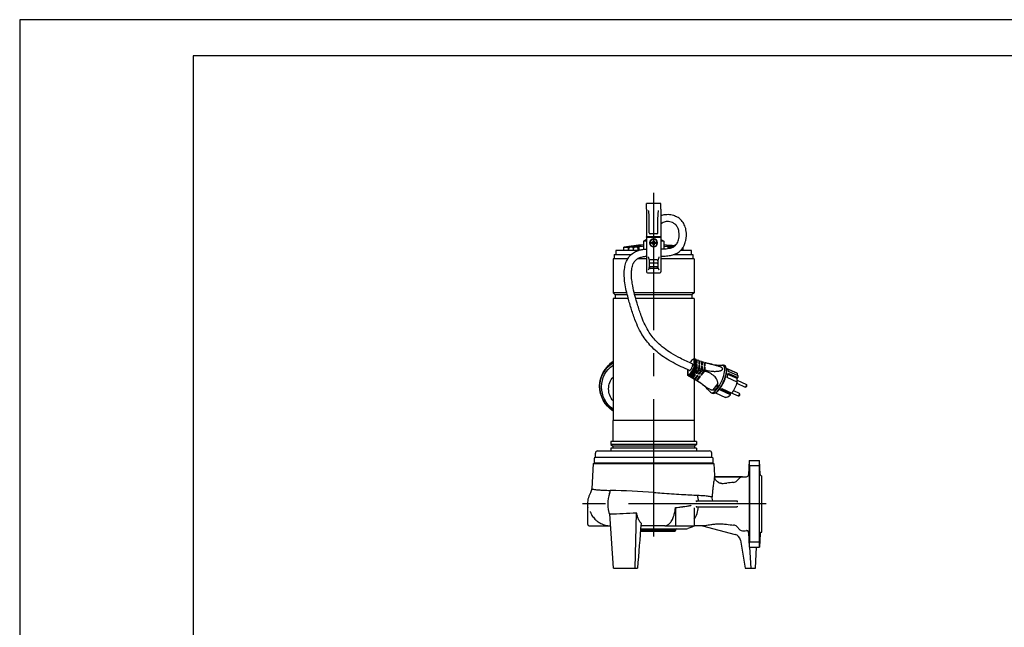
# Model space of a CAD drawing. Extents: x 0 to 210, y 0 to 297.
# Drawn here: x 0 to 136, y 213 to 297 of the extents above; entities that cross this region are included whole.
import ezdxf

# ---------------------------------------------------------------- set-up
doc = ezdxf.new("R2010")
doc.units = 0
doc.linetypes.add('CENTER2', pattern=[28.575, 19.05, -3.175, 3.175, -3.175])
doc.layers.add('1', color=3, linetype='CONTINUOUS')

msp = doc.modelspace()

# ---------------------------------------------------------------- linework, layer by layer
at = {"layer": '1', "color": 4, "linetype": 'CONTINUOUS'}
for p, q in [((0, 297), (0, 0)), ((210, 297), (0, 297)), ((84.2794, 265.0418), (84.2794, 265.5033)), ((85.0056, 265.5727), (85.0056, 265.5824)), ((85.7576, 265.069), (85.7576, 265.621)), ((89.7815, 265.3099), (89.7815, 265.621)), ((90.5335, 265.5727), (90.5335, 265.5824)), ((82.4695, 263.9318), (82.5137, 263.9318)), ((82.6247, 263.9318), (84.2143, 263.9318)), ((88.2173, 263.3003), (87.3173, 263.3003)), ((88.2218, 262.5274), (87.3128, 262.5274)), ((88.2173, 262.756), (87.3173, 262.756)), ((84.0557, 259.1918), (82.1695, 259.1918)), ((93.3695, 259.1918), (85.0846, 259.1918)), ((84.1287, 258.8918), (82.4695, 258.8918)), ((93.0695, 258.8918), (85.1609, 258.8918)), ((86.1302, 255.8068), (86.1261, 255.8091)), ((93.3356, 249.9949), (93.3426, 248.8225)), ((93.5394, 249.9807), (93.5458, 248.9175)), ((92.5141, 248.5263), (92.5186, 247.7832)), ((93.6286, 248.298), (93.0811, 247.6075)), ((96.6704, 246.6195), (95.9583, 245.7214)), ((93.3945, 241.4918), (82.1445, 241.4918)), ((93.7045, 238.1859), (81.8345, 238.1859)), ((93.4195, 237.9468), (82.1195, 237.9468)), ((90.797, 229.42), (90.797, 226.8908)), ((85.2284, 221.0416), (85.419, 228.7079)), ((87.7016, 226.8962), (86, 226.8944)), ((89.3729, 226.8986), (87.7016, 226.8962)), ((93.8683, 226.8918), (93.3951, 226.9054)), ((85.9525, 226.302), (90.783, 226.302))]:
    msp.add_line(p, q, dxfattribs=at)
at = {"layer": '1', "color": 6, "linetype": 'CONTINUOUS'}
for p, q in [((24, 292), (24, 5)), ((205, 292), (24, 292))]:
    msp.add_line(p, q, dxfattribs=at)
at = {"layer": '1', "color": 1, "linetype": 'CENTER2'}
for p, q in [((87.7694, 273.0417), (87.7694, 224.4443)), ((103.3373, 229.9455), (77.7695, 229.9455))]:
    msp.add_line(p, q, dxfattribs=at)
at = {"layer": '1', "color": 9, "linetype": 'CONTINUOUS'}
for p, q in [((88.7694, 271.5618), (86.7694, 271.5618)), ((86.7694, 270.7556), (86.7694, 271.5618)), ((88.7694, 270.7556), (88.7694, 271.5618)), ((86.7694, 270.7556), (86.7693, 266.9418)), ((88.7694, 270.7556), (88.7693, 266.9418)), ((87.1673, 267.4918), (87.1673, 269.031)), ((88.3673, 267.4918), (88.3673, 269.031)), ((88.2173, 267.3418), (87.3173, 267.3418)), ((86.7695, 266.5418), (86.3745, 266.3137)), ((86.7693, 266.3137), (86.3745, 266.3137)), ((86.3745, 266.3137), (86.3745, 265.2051)), ((88.7693, 266.9418), (86.7693, 266.9418)), ((86.7693, 266.8918), (88.7693, 266.8918)), ((86.7693, 266.8918), (86.7693, 265.1297)), ((86.7694, 266.8918), (86.7694, 266.9418)), ((88.7693, 266.8918), (88.7693, 265.1297)), ((88.7694, 266.8918), (88.7694, 266.9418)), ((89.1645, 266.3137), (88.7694, 266.3137)), ((88.7695, 266.5418), (89.1645, 266.3137)), ((89.1645, 266.3137), (89.1645, 265.254)), ((85.6725, 265.0418), (82.5195, 265.0418)), ((82.5195, 265.0418), (82.5195, 264.4618)), ((83.6695, 265.5033), (84.2794, 265.5033)), ((83.6695, 265.0418), (83.6695, 265.5033)), ((84.9305, 265.5739), (85.0056, 265.5824)), ((85.0056, 265.5824), (85.0804, 265.5904)), ((86.7694, 265.1297), (86.7694, 264.1677)), ((88.7694, 265.1297), (88.7694, 264.1677)), ((90.4587, 265.5904), (90.5335, 265.5824)), ((90.5335, 265.5824), (90.5901, 265.576)), ((93.0195, 265.0418), (91.5107, 265.0418)), ((91.8646, 265.5033), (91.8695, 265.5033)), ((91.8695, 265.5033), (91.865, 265.504)), ((91.8695, 265.0418), (91.8695, 265.5033)), ((93.0195, 264.4618), (93.0195, 265.0418)), ((84.1899, 263.8918), (82.1695, 263.8918)), ((82.1695, 263.8918), (82.1695, 259.1918)), ((82.3195, 264.4618), (84.6535, 264.4618)), ((82.3195, 264.4618), (82.3195, 263.9418)), ((82.3195, 263.9418), (84.2206, 263.9418)), ((82.4695, 263.9318), (82.4695, 263.9418)), ((82.505, 263.9068), (82.6162, 263.9068)), ((82.5137, 263.9318), (82.5137, 263.9418)), ((82.6247, 263.9418), (82.6247, 263.9318)), ((86.7693, 263.8918), (85.5496, 263.8918)), ((85.635, 263.9418), (86.7693, 263.9418)), ((86.7693, 264.1677), (86.7694, 262.1121)), ((87.1673, 263.6195), (87.1673, 262.6707)), ((88.2173, 263.7418), (87.3173, 263.7418)), ((88.3673, 263.6195), (88.3673, 262.6707)), ((88.7693, 264.1677), (88.7694, 262.0918)), ((88.7693, 263.9418), (93.2195, 263.9418)), ((93.3695, 263.8918), (88.7693, 263.8918)), ((90.5418, 264.4618), (93.2195, 264.4618)), ((93.0695, 263.9318), (93.0695, 263.9418)), ((93.2195, 264.4618), (93.2195, 263.9418)), ((93.3695, 263.8918), (93.3695, 259.1918)), ((86.7694, 262.1121), (86.7694, 262.0918)), ((86.9194, 261.9418), (88.6194, 261.9418)), ((82.1695, 259.1918), (82.4695, 258.8918)), ((93.3695, 259.1918), (93.0695, 258.8918)), ((84.2592, 258.3918), (82.1695, 258.3918)), ((82.1695, 258.3918), (82.1695, 241.4918)), ((82.4695, 258.8918), (82.4695, 258.3918)), ((93.3695, 258.3918), (85.2966, 258.3918)), ((93.0695, 258.8918), (93.0695, 258.3918)), ((93.3695, 258.3918), (93.3695, 249.9998)), ((93.5554, 249.9741), (93.5394, 249.9807)), ((93.6724, 249.9228), (93.5554, 249.9741)), ((93.6724, 249.9228), (93.675, 249.4914)), ((94.028, 249.7781), (93.8046, 249.8671)), ((93.8072, 249.4379), (93.8046, 249.8671)), ((94.028, 249.7781), (94.0306, 249.3528)), ((94.0285, 249.702), (94.0466, 249.7249)), ((94.3936, 249.6456), (94.1639, 249.7271)), ((94.1665, 249.3041), (94.1639, 249.7271)), ((94.3936, 249.6456), (94.3961, 249.2269)), ((94.3944, 249.5214), (94.4662, 249.6121)), ((94.7695, 249.5243), (94.5334, 249.5989)), ((94.5359, 249.183), (94.5334, 249.5989)), ((94.7414, 249.5356), (94.5336, 249.5998)), ((94.7695, 249.5242), (94.772, 249.1139)), ((94.7703, 249.3879), (94.8597, 249.5007)), ((94.8758, 249.4971), (95.2042, 249.4122)), ((81.2166, 248.7474), (81.5066, 249.0887)), ((92.497, 247.762), (92.4924, 248.5361)), ((93.3406, 248.1664), (93.2663, 248.0727)), ((93.3947, 248.0551), (93.3935, 248.2529)), ((93.5692, 248.2753), (93.3947, 248.0551)), ((93.5458, 248.9175), (93.5618, 248.9103)), ((93.5618, 248.9103), (93.6788, 248.8631)), ((93.6286, 248.298), (93.5692, 248.2753)), ((93.885, 248.3688), (93.6088, 248.0204)), ((93.6762, 249.2945), (93.6788, 248.8631)), ((93.6775, 249.076), (93.8084, 249.241)), ((93.7372, 247.9924), (93.7361, 248.181)), ((93.7372, 247.9924), (94.0546, 248.3927)), ((93.811, 248.8119), (93.8084, 249.241)), ((93.811, 248.8119), (94.0343, 248.7305)), ((94.3206, 248.3998), (93.9514, 247.9342)), ((94.0317, 249.1559), (94.0343, 248.7305)), ((94.0331, 248.9374), (94.1677, 249.1072)), ((94.08, 247.8928), (94.4736, 248.3892)), ((94.1702, 248.6842), (94.1677, 249.1072)), ((94.1702, 248.6842), (94.3999, 248.6112)), ((94.7214, 248.3517), (94.2943, 247.8131)), ((94.3973, 249.03), (94.3999, 248.6112)), ((94.3987, 248.8115), (94.5371, 248.9861)), ((94.4229, 247.759), (94.8668, 248.3189)), ((94.5396, 248.5702), (94.5371, 248.9861)), ((94.5396, 248.5702), (94.7756, 248.5066)), ((94.7731, 248.917), (94.7756, 248.5067)), ((94.7745, 248.6985), (94.9168, 248.878)), ((94.9156, 249.0749), (94.9131, 249.4813)), ((94.9192, 248.4716), (94.9168, 248.878)), ((97.8668, 248.6961), (99.2608, 248.0692)), ((99.321, 248.029), (97.9487, 248.6461)), ((98.0746, 248.323), (99.4469, 247.7058)), ((92.5675, 247.6838), (92.5832, 247.6761)), ((92.5832, 247.6761), (92.6963, 247.6239)), ((92.8215, 247.5639), (92.821, 247.6362)), ((92.8215, 247.5639), (93.0269, 247.46)), ((93.0378, 247.7845), (93.1121, 247.8782)), ((93.0659, 247.6405), (93.2405, 247.8606)), ((93.0659, 247.6405), (93.0811, 247.6075)), ((93.2405, 247.8606), (93.1121, 247.8782)), ((93.1483, 247.3953), (93.1479, 247.4659)), ((93.1483, 247.3953), (93.3474, 247.2839)), ((93.4545, 247.8259), (93.1783, 247.4775)), ((93.2656, 247.3975), (93.583, 247.7978)), ((93.3947, 248.0551), (93.2663, 248.0727)), ((93.3695, 247.2771), (93.3695, 241.4918)), ((93.7972, 247.7397), (93.428, 247.2741)), ((93.465, 247.215), (93.4644, 247.32)), ((93.465, 247.215), (93.6577, 247.0967)), ((93.5321, 247.2018), (93.9257, 247.6982)), ((93.5321, 247.2018), (93.7129, 247.0799)), ((94.1401, 247.6185), (93.7129, 247.0799)), ((93.7714, 247.024), (93.7706, 247.1526)), ((93.7714, 247.024), (94.0344, 246.8471)), ((93.8248, 247.0046), (94.2687, 247.5645)), ((94.08, 247.8928), (94.0788, 248.0948)), ((94.4229, 247.759), (94.4216, 247.9754)), ((99.3284, 246.81), (97.9561, 247.4271)), ((99.3255, 247.2882), (98.0531, 247.8604)), ((98.0761, 248.0604), (99.4484, 247.4433)), ((99.321, 248.029), (99.3226, 247.7617)), ((99.3255, 247.2882), (99.4484, 247.4433)), ((99.3284, 246.81), (99.3255, 247.2882)), ((99.3268, 247.066), (100.6163, 246.4861)), ((98.4193, 245.0598), (97.047, 245.6769)), ((98.4184, 245.2184), (97.1427, 245.7921)), ((97.227, 245.9039), (98.5993, 245.2867)), ((98.818, 245.6235), (99.6394, 245.2541)), ((99.2791, 246.6489), (100.4523, 246.1213)), ((96.3493, 245.3216), (97.7433, 244.6947)), ((98.4184, 245.2184), (98.5059, 245.3287)), ((98.4193, 245.0598), (98.4184, 245.2184)), ((98.5038, 245.3262), (99.4754, 244.8892)), ((82.1445, 241.4918), (82.1445, 238.5918)), ((93.3945, 241.4918), (93.3945, 238.5918)), ((93.7045, 238.5918), (81.8345, 238.5918)), ((81.8345, 238.5918), (81.8345, 238.1859)), ((93.7045, 238.5918), (93.7045, 238.1859)), ((80.0195, 237.2818), (93.2496, 237.2818)), ((81.8345, 238.1859), (82.1195, 237.9468)), ((93.7045, 237.6768), (81.8345, 237.6768)), ((81.8345, 237.6768), (81.8345, 237.2818)), ((82.1195, 237.9468), (82.1195, 237.6768)), ((93.2496, 237.2818), (95.5195, 237.2818)), ((93.7045, 238.1859), (93.4195, 237.9468)), ((93.4195, 237.9468), (93.4195, 237.6768)), ((93.7045, 237.6768), (93.7045, 237.2818)), ((79.52, 236.1918), (79.52, 235.6417)), ((79.7195, 236.4318), (79.7195, 236.9818)), ((79.7195, 236.4318), (93.4618, 236.4318)), ((79.72, 236.3918), (95.8191, 236.3918)), ((81.5195, 236.4318), (81.5195, 236.3918)), ((82.4844, 236.4318), (82.4844, 236.3918)), ((83.0844, 236.4318), (83.0844, 236.3918)), ((92.4547, 236.4318), (92.4547, 236.3918)), ((93.0547, 236.4318), (93.0547, 236.3918)), ((93.4618, 236.4318), (95.8195, 236.4318)), ((94.0195, 236.4318), (94.0195, 236.3918)), ((95.8195, 236.4318), (95.8195, 236.9818)), ((96.0191, 235.6417), (96.0191, 236.1918)), ((100.9912, 235.9418), (100.9227, 233.9814)), ((101.0222, 235.9418), (100.9914, 235.9418)), ((101.0222, 235.9418), (100.9926, 223.9418)), ((101.0222, 235.9418), (102.4172, 235.9418)), ((102.4481, 235.9418), (102.4172, 235.9418)), ((102.5149, 234.0348), (102.4483, 235.9418)), ((102.4483, 223.9418), (102.4483, 235.9418)), ((79.4232, 235.5418), (79.24, 232.0462)), ((79.4232, 235.5418), (96.1159, 235.5418)), ((79.52, 235.6417), (96.0191, 235.6417)), ((79.6695, 235.6417), (79.6695, 235.5418)), ((95.8695, 235.5418), (95.8695, 235.6417)), ((96.1159, 235.5418), (96.2039, 233.8634)), ((102.3697, 235.1918), (101.0697, 235.1918)), ((101.0697, 235.1918), (101.0697, 224.6918)), ((102.3697, 235.1918), (102.3697, 224.6918)), ((100.0697, 233.6798), (96.213, 233.6798)), ((96.2272, 233.6919), (100.6229, 233.6919)), ((99.3118, 233.1241), (99.7162, 233.5322)), ((102.7695, 226.0418), (102.7695, 233.8493)), ((102.7695, 233.8418), (102.7695, 233.8418)), ((78.6567, 227.0908), (78.6567, 229.4665)), ((93.3951, 229.4166), (93.3951, 226.8908)), ((93.6566, 230.3668), (99.3343, 230.3668)), ((93.6566, 229.5168), (99.3343, 229.5168)), ((82.1973, 221.0416), (81.7021, 228.5544)), ((78.8567, 226.8908), (81.8117, 226.8908)), ((85.9677, 226.4915), (92.1816, 226.4915)), ((89.3729, 226.8986), (89.3257, 226.8908)), ((89.3257, 226.8908), (90.797, 226.8908)), ((90.797, 226.8908), (93.3951, 226.8908)), ((93.0433, 226.741), (92.5236, 226.5518)), ((94.6687, 226.8918), (93.8683, 226.8918)), ((94.561, 226.9206), (99.0592, 225.7153)), ((99.2925, 226.8015), (99.7162, 226.371)), ((85.9397, 226.1416), (90.6797, 226.1416)), ((90.783, 226.302), (90.7796, 226.2364)), ((100.0697, 226.2226), (100.2983, 226.2226)), ((100.9227, 225.9889), (100.9926, 223.9418)), ((102.5149, 225.8487), (102.4483, 223.9418)), ((102.7148, 226.0418), (102.7695, 226.0418)), ((99.7851, 224.9231), (100.4695, 221.0416)), ((100.9926, 223.9418), (101.0222, 223.9418)), ((101.0222, 223.9418), (102.4172, 223.9418)), ((101.0697, 224.6918), (102.3697, 224.6918)), ((101.2695, 221.0416), (101.1176, 223.9418)), ((101.8695, 221.0416), (102.0215, 223.9418)), ((102.4172, 223.9418), (102.4481, 223.9418)), ((82.1973, 221.0416), (85.2284, 221.0416)), ((85.2284, 221.0416), (85.5358, 221.0416)), ((100.4695, 221.0416), (100.5699, 221.0416)), ((100.5699, 221.0416), (101.2695, 221.0416)), ((101.2695, 221.0416), (101.8695, 221.0416))]:
    msp.add_line(p, q, dxfattribs=at)
at = {"layer": '1', "color": 134, "linetype": 'CONTINUOUS'}
for p, q in [((87.4694, 266.0168), (87.4694, 266.1668)), ((87.4694, 266.1668), (87.6944, 266.1668)), ((87.6944, 266.0168), (87.4694, 266.0168)), ((87.6944, 266.1668), (87.6944, 266.3918)), ((87.6944, 266.3918), (87.7694, 266.3918)), ((87.6944, 265.7918), (87.6944, 266.0168)), ((87.7694, 266.3918), (87.8444, 266.3918)), ((87.8444, 266.3918), (87.8444, 266.1668)), ((87.8444, 266.1668), (88.0694, 266.1668)), ((88.0694, 266.0168), (87.8444, 266.0168)), ((87.8444, 266.0168), (87.8444, 265.7918)), ((88.0694, 266.1668), (88.0694, 266.0168)), ((84.3556, 265.4832), (84.3556, 265.4711)), ((84.3556, 265.4711), (84.3556, 265.4469)), ((84.3556, 265.4469), (84.496, 265.4711)), ((84.3556, 265.4711), (84.496, 265.4711)), ((84.3556, 265.0418), (84.3556, 265.4469)), ((84.8651, 265.4711), (85.0056, 265.4469)), ((84.8651, 265.4711), (85.146, 265.4711)), ((84.9306, 265.5889), (84.9306, 265.5714)), ((84.9306, 265.5714), (85.0806, 265.5714)), ((85.0056, 265.4469), (85.146, 265.4711)), ((85.0056, 265.0418), (85.0056, 265.4469)), ((85.0806, 265.5714), (85.0806, 265.5889)), ((85.5151, 265.4711), (85.6556, 265.4469)), ((85.5151, 265.4711), (85.6556, 265.4711)), ((85.6556, 265.4711), (85.6556, 265.4832)), ((85.6556, 265.4469), (85.6556, 265.4711)), ((85.6556, 265.0418), (85.6556, 265.4469)), ((87.8444, 265.7918), (87.6944, 265.7918)), ((89.8835, 265.4832), (89.8835, 265.4711)), ((89.8835, 265.4711), (89.8835, 265.4469)), ((89.8835, 265.4469), (90.024, 265.4711)), ((89.8835, 265.4711), (90.024, 265.4711)), ((89.8835, 265.327), (89.8835, 265.4469)), ((90.4585, 265.5889), (90.4585, 265.5714)), ((90.4585, 265.5714), (90.5846, 265.5721))]:
    msp.add_line(p, q, dxfattribs=at)
at = {"layer": '1', "color": 9, "linetype": 'CONTINUOUS'}
for centre, radius, start, end in [((88.2173, 267.4917), 0.15, 269.994684, 0.00532), ((87.7695, 240.8418), 25, 93.198766, 99.439148), ((84.2376, 267.3573), 1.8545, 271.289244, 276.937931), ((85.6513, 260.4677), 5.1543, 88.818799, 96.357389), ((85.8195, 269.0726), 3.4522, 268.971865, 279.252188), ((87.7697, 240.8449), 24.9969, 83.231125, 86.801156), ((89.7196, 269.0729), 3.4525, 260.748251, 271.027808), ((89.8878, 260.4671), 5.155, 83.643104, 91.180724), ((82.4295, 263.9318), 0.04, 270.000014, 359.999988), ((82.4735, 263.9317), 0.0402, 321.590793, 0.025508), ((82.584, 263.9317), 0.0408, 322.282186, 0.087541), ((87.3173, 263.5918), 0.15, 90, 179.999997), ((88.2173, 263.5918), 0.15, 0.000003, 90), ((93.1095, 263.9318), 0.04, 180.000014, 269.999988), ((86.9194, 262.0918), 0.15, 180.000001, 270.000001), ((88.6194, 262.0918), 0.15, 270.000001, 0.001164), ((93.4052, 249.5245), 0.4755, 73.608137, 98.41595), ((94.1825, 246.7906), 1.6059, 100.675402, 110.175183), ((94.2428, 246.3436), 2.0577, 87.833125, 95.246217), ((94.2029, 245.761), 2.6422, 78.682198, 84.119027), ((97.2805, 258.0674), 8.9004, 259.196182, 270.202611), ((97.3144, 248.6377), 0.5294, 26.360756, 90.25975), ((93.5564, 247.8615), 0.539, 208.124546, 225.447804), ((94.9563, 249.4539), 2.6622, 230.574168, 234.965748), ((88.912, 239.5028), 8.9542, 41.398603, 56.045365), ((96.0264, 245.7736), 0.5294, 221.312528, 285.211526), ((100.4842, 246.3263), 0.2084, 263.132841, 48.439438), ((99.5073, 245.0942), 0.2084, 263.132841, 48.439438), ((80.0194, 236.9819), 0.2998, 89.974644, 180.033477), ((95.5197, 236.9819), 0.2998, 359.966525, 90.025358), ((79.72, 236.1918), 0.2, 90.000027, 180.000001), ((95.8192, 236.1919), 0.1999, 359.966541, 90.025332), ((97.0335, 233.914), 0.8312, 183.476142, 195.499141), ((96.2333, 233.6704), 0.0223, 105.772382, 155.031892), ((98.7985, 233.6268), 0.7185, 273.790815, 315.601337), ((100.07, 233.1819), 0.4979, 90.032113, 135.285144), ((100.623, 233.9917), 0.2998, 269.969089, 358.030913), ((102.715, 234.042), 0.2003, 182.073374, 285.797064), ((96.7712, 242.8281), 10.0618, 272.576355, 276.615405), ((99.9121, 214.6264), 18.3146, 93.337084, 96.211947), ((81.6659, 229.9419), 3.0495, 147.65299, 180.002351), ((81.6718, 229.9423), 3.0555, 180.00981, 189.318191), ((92.8916, 229.936), 0.878, 16.4601, 29.381163), ((92.8916, 229.9475), 0.878, 330.618807, 339.852886), ((92.8916, 229.936), 0.878, 0.376414, 0.623216), ((104.3852, 229.9418), 5.0687, 175.19024, 177.251962), ((104.3852, 229.9418), 5.0687, 183.355158, 184.809763), ((78.8567, 227.0908), 0.2, 180.000001, 270.000001), ((3264.6328, -28.1466), 3188.8481, 175.4058638, 175.5181312), ((90.983, 226.2913), 0.2003, 90.071163, 176.928836), ((92.1816, 227.4916), 1.0001, 270.021712, 289.998853), ((93.8983, 224.3914), 2.5003, 90.688862, 109.998636), ((100.0307, 243.542), 16.5676, 262.516588, 265.861529), ((98.7763, 226.3011), 0.7189, 44.107908, 85.311388), ((100.0702, 226.7191), 0.4965, 224.512272, 269.943474), ((90.6797, 226.2416), 0.1, 270.020743, 356.979256), ((98.8003, 224.7494), 1, 10.000001, 75.000001), ((100.3141, 230.4446), 4.222, 269.786418, 274.194447), ((102.715, 225.8415), 0.2003, 90.073374, 177.926628)]:
    msp.add_arc(centre, radius, start, end, dxfattribs=at)
at = {"layer": '1', "color": 134, "linetype": 'CONTINUOUS'}
for centre, radius, start, end in [((87.7693, 266.0918), 0.55, 89.999303, 269.999303), ((87.7694, 266.0918), 0.5, 90.854771, 270.854771), ((87.7694, 266.0918), 0.5, 270.854771, 90.854771), ((87.7694, 266.0918), 0.55, 270, 90), ((85.0056, 263.5918), 2, 97.917239, 108.965576), ((84.6806, 264.063), 1.4201, 82.533209, 97.466793), ((85.0056, 263.5917), 1.9986, 92.150666, 97.900821), ((85.0056, 263.5917), 1.9987, 82.099266, 87.849255), ((85.3306, 264.063), 1.4201, 82.533209, 97.466793), ((84.9987, 263.5629), 2.0295, 71.115506, 82.002134), ((90.5335, 263.5918), 2, 97.917239, 108.965576), ((90.2085, 264.0631), 1.4201, 82.660745, 97.466887), ((90.5335, 263.5917), 1.9986, 92.150666, 97.900821)]:
    msp.add_arc(centre, radius, start, end, dxfattribs=at)
at = {"layer": '1', "color": 4, "linetype": 'CONTINUOUS'}
for centre, radius, start, end in [((78.2429, 232.0976), 0.9984, 327.778673, 356.992455), ((78.7211, 104.1632), 127.6826, 85.922992, 88.634292), ((79.1052, 231.5651), 0.0178, 119.252858, 177.274135), ((79.0567, 337.7116), 109.1893, 271.388245, 273.340416)]:
    msp.add_arc(centre, radius, start, end, dxfattribs=at)
for centre, major_axis, ratio, start_param, end_param in [((86.999, 262.6707), (-0.1683, 0), 0.81304706, 2.97742872, 3.14165099), ((93.0693, 248.8251), (-0.5127, -1.14), 0.34000692, 0.06575168, 1.79647476), ((96.5687, 247.2514), (-0.8516, -1.8937), 0.34000692, 0.93111322, 3.29491234), ((96.8164, 247.14), (-0.839, -1.8658), 0.34000692, 0.93111322, 2.88564969), ((96.5687, 247.2514), (-0.8516, -1.8937), 0.34000692, 6.12986747, 7.21429853), ((96.8164, 247.14), (-0.839, -1.8658), 0.34000692, 0.255943, 0.93111322), ((81.0622, 231.8618), (0.019, 0.9998), 0.70346695, 4.23177412, 4.67339783), ((83.5524, 229.9418), (0, 3.05), 0.6983246, 1.07685742, 1.57079633), ((91.8254, 229.9418), (0, -3.05), 0.71601057, 1.71059551, 1.88590649), ((93.09, 229.9418), (0, -3.05), 0.9480618, 1.71059551, 1.83006956), ((83.5524, 229.9418), (0, 3.05), 0.6983246, 1.57079633, 2.09805663), ((91.8254, 229.9418), (0, -3.05), 0.71601057, 0.80206581, 1.43099714)]:
    msp.add_ellipse(centre, major_axis=major_axis, ratio=ratio, start_param=start_param, end_param=end_param, dxfattribs=at)
at = {"layer": '1', "color": 4, "linetype": 'CONTINUOUS', "extrusion": (0, 0, -1)}
for centre, major_axis, ratio, start_param, end_param in [((88.5356, 262.6707), (0.1683, 0), 0.81304706, 2.97742842, 3.14165069), ((84.3406, 246.0923), (-3.124, 2.6551), 0.96466232, 4.59302946, 6.59987926), ((84.332, 246.0823), (-3.0859, 2.6227), 0.96466232, 4.59837106, 6.59453765), ((84.6306, 246.4336), (-3.124, 2.6551), 0.96466232, 0, 0.22898369), ((94.5824, 231.1969), (0.0335, 0.9994), 0.71042676, 4.37338513, 4.63621177), ((96.8013, 230.9801), (0.2448, 0.9696), 0.93714621, 4.21981416, 4.42750832)]:
    msp.add_ellipse(centre, major_axis=major_axis, ratio=ratio, start_param=start_param, end_param=end_param, dxfattribs=at)
at = {"layer": '1', "color": 9, "linetype": 'CONTINUOUS'}
for centre, major_axis, ratio, start_param, end_param in [((92.9271, 248.8891), (-0.4922, -1.0944), 0.34000692, 4.07270587, 4.28279262), ((92.9271, 248.8891), (-0.4922, -1.0944), 0.34000692, 3.34148386, 4.07270587), ((94.2136, 248.3105), (-0.5476, -1.2178), 0.34000692, 3.12138668, 3.24112193), ((92.9271, 248.8891), (-0.4922, -1.0944), 0.34000692, 0.19989121, 1.66233523), ((93.1844, 248.7733), (-0.513, -1.1408), 0.34000692, 1.16875299, 1.80033713), ((93.5274, 248.6191), (-0.5183, -1.1524), 0.34000692, 1.50616276, 1.81828564), ((93.8705, 248.4648), (-0.5298, -1.1781), 0.34000692, 1.66800715, 1.84573683), ((94.2136, 248.3105), (-0.5476, -1.2178), 0.34000692, 1.7560163, 1.88243241), ((96.8724, 247.1148), (-0.8203, -1.824), 0.34000692, 0.93111322, 2.92911956), ((93.1844, 248.7733), (-0.513, -1.1408), 0.34000692, 0.06188931, 0.69347345), ((93.5274, 248.6191), (-0.5183, -1.1524), 0.34000692, 0.0439408, 0.35606368), ((93.8705, 248.4648), (-0.5298, -1.1781), 0.34000692, 0.01648961, 0.19421928), ((94.3218, 245.4591), (-2.4922, 1.9761), 0.56137723, 5.40541568, 5.45470033), ((94.476, 245.6536), (-2.4922, 1.9761), 0.56137723, 5.40541568, 5.45470033), ((94.2136, 248.3105), (-0.5476, -1.2178), 0.34000692, 6.26297933, 6.38939544), ((94.3218, 245.4591), (-2.4922, 1.9761), 0.56137723, 5.27686463, 5.32467969), ((94.476, 245.6536), (-2.4922, 1.9761), 0.56137723, 5.27686463, 5.32467969), ((94.3218, 245.4591), (-2.4922, 1.9761), 0.56137723, 5.15063434, 5.19783483), ((94.476, 245.6536), (-2.4922, 1.9761), 0.56137723, 5.15063434, 5.19783483), ((97.1297, 246.9991), (-0.7588, -1.6872), 0.34000692, 1.97599434, 2.39358974), ((96.8724, 247.1148), (-0.8203, -1.824), 0.34000692, 0.2124731, 0.93111322), ((97.1297, 246.9991), (-0.7588, -1.6872), 0.34000692, 0.83637698, 1.02584946)]:
    msp.add_ellipse(centre, major_axis=major_axis, ratio=ratio, start_param=start_param, end_param=end_param, dxfattribs=at)
at = {"layer": '1', "color": 9, "linetype": 'CONTINUOUS', "extrusion": (0, 0, -1)}
for centre, major_axis, ratio, start_param, end_param in [((93.313, 248.7155), (0.5143, 1.1435), 0.34000692, 5.95188068, 6.22690025), ((97.6687, 254.9684), (-8.2731, -0.0498), 0.75448718, 5.20254483, 5.22069451), ((93.6561, 248.5612), (0.5218, 1.1604), 0.34000692, 5.99943435, 6.24843785), ((93.9992, 248.4069), (0.5357, 1.1913), 0.34000692, 6.1287941, 6.27938752), ((94.3423, 248.2526), (0.556, 1.2363), 0.34000692, 6.1964636, 6.31948807), ((84.2851, 246.027), (-2.8779, 2.4459), 0.96466232, 5.59645438, 6.56259525), ((93.313, 248.7155), (0.5143, 1.1435), 0.34000692, 1.33565127, 1.80945644), ((97.6699, 254.7715), (-8.2731, -0.0498), 0.75448718, 5.20254483, 5.22069451), ((97.6687, 254.9684), (-8.2731, -0.0498), 0.75448718, 5.15404135, 5.17225245), ((97.6699, 254.7715), (-8.2731, -0.0498), 0.75448718, 5.15404135, 5.17225245), ((93.6561, 248.5612), (0.5218, 1.1604), 0.34000692, 1.31411367, 1.56311718), ((97.6687, 254.9684), (-8.2731, -0.0498), 0.75448718, 5.10529339, 5.12361011), ((97.6699, 254.7715), (-8.2731, -0.0498), 0.75448718, 5.10529339, 5.12361011), ((93.9992, 248.4069), (0.5357, 1.1913), 0.34000692, 1.28316401, 1.43375743), ((97.6687, 254.9684), (-8.2731, -0.0498), 0.75448718, 5.05617912, 5.07464795), ((97.6699, 254.7715), (-8.2731, -0.0498), 0.75448718, 5.05617912, 5.07464795), ((94.3423, 248.2526), (0.556, 1.2363), 0.34000692, 1.24306346, 1.36608792), ((97.1297, 246.9991), (0.7588, 1.6872), 0.34000692, 0.1137679, 0.5313633), ((84.0803, 245.7861), (-1.9635, 1.6688), 0.96466232, 5.59645438, 6.31529999), ((93.313, 248.7155), (0.5143, 1.1435), 0.34000692, 2.61150243, 3.08530759), ((93.6561, 248.5612), (0.5218, 1.1604), 0.34000692, 2.85784169, 3.10684519), ((93.9992, 248.4069), (0.5357, 1.1913), 0.34000692, 2.98720144, 3.13779486), ((94.3423, 248.2526), (0.556, 1.2363), 0.34000692, 3.05487095, 3.17789541), ((98.502, 246.382), (0.7588, 1.6872), 0.34000692, 1.16559832, 2.11574319), ((98.502, 246.382), (0.7588, 1.6872), 0.34000692, 0, 0.1137679), ((98.502, 246.382), (0.7588, 1.6872), 0.34000692, 0.5313633, 0.63968311), ((98.502, 246.382), (0.7588, 1.6872), 0.34000692, 0.63968311, 0.74800291), ((84.2851, 246.027), (-2.8779, 2.4459), 0.96466232, 4.63031346, 5.59645438), ((84.0803, 245.7861), (-1.9635, 1.6688), 0.96466232, 4.87760873, 5.59645438), ((100.5343, 246.3037), (0.082, 0.1824), 0.34000692, 0, 3.14159265), ((98.502, 246.382), (0.7588, 1.6872), 0.34000692, 2.30521567, 3.14159265), ((99.5574, 245.0716), (0.082, 0.1824), 0.34000692, 0, 3.14159265)]:
    msp.add_ellipse(centre, major_axis=major_axis, ratio=ratio, start_param=start_param, end_param=end_param, dxfattribs=at)
at = {"layer": '1', "color": 4, "linetype": 'CONTINUOUS'}
for points, knots in [([(87.1673, 269.031), (87.1672, 269.0788), (87.167, 269.1604), (87.1656, 269.2845), (87.1637, 269.3983), (87.1598, 269.5582), (87.1532, 269.7429), (87.1421, 269.9559), (87.1288, 270.1432), (87.1149, 270.2881), (87.1027, 270.3893), (87.0932, 270.4553), (87.0836, 270.5126), (87.0761, 270.5477), (87.0727, 270.5639)], [0, 0, 0, 0, 0.09313773, 0.15936831, 0.24220177, 0.31522813, 0.47154508, 0.60286296, 0.73145904, 0.83782667, 0.88680907, 0.93015392, 0.96787647, 1, 1, 1, 1]), ([(88.3673, 269.031), (88.3673, 269.072), (88.3676, 269.1537), (88.3692, 269.3152), (88.3732, 269.5121), (88.3812, 269.7392), (88.3921, 269.9507), (88.4057, 270.1418), (88.4216, 270.3084), (88.4371, 270.4299), (88.4496, 270.5038), (88.4565, 270.5395), (88.4601, 270.556), (88.4619, 270.5639)], [0, 0, 0, 0, 0.07956407, 0.15870604, 0.31399093, 0.46246453, 0.60089888, 0.7263092, 0.8360345, 0.92782683, 0.96644578, 0.98386317, 1, 1, 1, 1]), ([(87.0173, 264.1677), (87.0216, 264.1538), (87.0302, 264.1264), (87.0473, 264.0725), (87.0684, 264.007), (87.0927, 263.9314), (87.1153, 263.8593), (87.1355, 263.7912), (87.1521, 263.7279), (87.1621, 263.6793), (87.1659, 263.6482), (87.1671, 263.6315), (87.1673, 263.6235), (87.1673, 263.6195)], [0, 0, 0, 0, 0.06452708, 0.12902664, 0.25774501, 0.385834, 0.51297426, 0.63872387, 0.76239253, 0.88321614, 0.94219723, 0.97125219, 1, 1, 1, 1]), ([(88.5173, 264.1677), (88.5136, 264.1558), (88.507, 264.1348), (88.4984, 264.1077), (88.489, 264.0782), (88.4785, 264.0454), (88.4613, 263.9918), (88.4413, 263.9298), (88.4184, 263.8564), (88.3988, 263.79), (88.3847, 263.7361), (88.3761, 263.6965), (88.3711, 263.6678), (88.3679, 263.6423), (88.3675, 263.6269), (88.3673, 263.6195)], [0.000000042, 0.000000042, 0.000000042, 0.000000042, 0.055531562, 0.098485575, 0.128861904, 0.197163089, 0.25746608, 0.393835165, 0.512635116, 0.645571864, 0.762327041, 0.8283389, 0.889931658, 0.947138295, 1, 1, 1, 1]), ([(87.165, 262.6484), (87.1646, 262.6461), (87.1635, 262.6412), (87.1608, 262.6308), (87.1544, 262.61), (87.1423, 262.5776), (87.1252, 262.5376), (87.1058, 262.4962), (87.0848, 262.4546), (87.0628, 262.4134), (87.044, 262.3801), (87.0288, 262.3542), (87.0211, 262.3415), (87.0173, 262.3352)], [0, 0, 0, 0, 0.02047756, 0.04179528, 0.08732718, 0.19038658, 0.307673, 0.43591857, 0.57146567, 0.71181918, 0.85517663, 0.92751049, 1, 1, 1, 1]), ([(87.165, 262.6484), (87.1656, 262.6348), (87.1741, 262.6065), (87.2073, 262.5684), (87.2558, 262.5397), (87.2939, 262.5297), (87.3128, 262.5274)], [0, 0, 0, 0, 0.25, 0.5, 0.75, 1, 1, 1, 1]), ([(88.3696, 262.6484), (88.369, 262.6348), (88.3605, 262.6065), (88.3274, 262.5684), (88.2868, 262.5444), (88.2503, 262.5322), (88.2313, 262.5285), (88.2218, 262.5274)], [0, 0, 0, 0, 0.24980896, 0.49961793, 0.74942689, 0.87471344, 1, 1, 1, 1]), ([(88.3696, 262.6484), (88.3701, 262.6461), (88.3711, 262.6414), (88.373, 262.6338), (88.3754, 262.6257), (88.379, 262.6142), (88.3844, 262.5987), (88.3917, 262.5797), (88.4, 262.5596), (88.4121, 262.5319), (88.4356, 262.4816), (88.4645, 262.4263), (88.4899, 262.3813), (88.5051, 262.3553), (88.5128, 262.3426), (88.5173, 262.3352)], [0, 0, 0, 0, 0.022672034, 0.046353773, 0.071199176, 0.097341653, 0.149007169, 0.20650288, 0.263509916, 0.326008256, 0.453436807, 0.72209265, 0.86050449, 0.91838017, 0.999999752, 0.999999752, 0.999999752, 0.999999752]), ([(96.1706, 233.9394), (96.1868, 233.9394), (96.2051, 233.9088), (96.2055, 233.7979), (96.1912, 233.6478), (96.167, 233.4748), (96.1293, 233.2312), (96.091, 232.9874), (96.0446, 232.6748), (96.0067, 232.396), (95.9704, 232.09), (95.9471, 231.8649), (95.9313, 231.6909), (95.9204, 231.5615), (95.9108, 231.4392), (95.9013, 231.3066), (95.8946, 231.2104), (95.8885, 231.1243), (95.8842, 231.0677), (95.8808, 231.029), (95.8784, 231.0036), (95.8758, 230.9802), (95.8726, 230.9582), (95.8701, 230.9451), (95.8673, 230.9352), (95.8645, 230.9288), (95.8618, 230.9274), (95.8605, 230.9277)], [0, 0, 0, 0, 6.12700665, 10.82879242, 14.18038683, 19.22820159, 22.25574129, 27.3704501, 30.488141, 34.99807443, 37.70679298, 41.05593946, 42.39309158, 43.25261365, 45.12838246, 46.18620534, 47.31898951, 48.06071423, 48.81360661, 49.052753, 49.263016, 49.60960757, 49.80271761, 50.00161169, 50.08359274, 50.22141411, 50.34045738, 50.34045738, 50.34045738, 50.34045738]), ([(79.24, 232.0452), (79.2399, 232.0268), (79.2957, 231.987), (79.5777, 231.9293), (80.1027, 231.8765), (80.836, 231.8351), (81.4391, 231.8164), (81.7643, 231.8095)], [0, 0, 0, 0, 11.3558898, 25.22191475, 39.69329486, 53.64738829, 67.3760052, 67.3760052, 67.3760052, 67.3760052]), ([(87.799, 231.5227), (88.171, 231.4959), (89.0051, 231.4364), (90.297, 231.3469), (91.6134, 231.2609), (92.8301, 231.19), (93.5423, 231.1569), (93.8719, 231.1446)], [0, 0, 0, 0, 11.18530485, 25.08429815, 39.59241155, 53.5843515, 67.64046365, 67.64046365, 67.64046365, 67.64046365]), ([(93.8719, 231.1446), (94.1736, 231.1333), (94.7091, 231.1038), (95.3786, 231.0339), (95.7151, 230.9687), (95.8605, 230.9277)], [0, 0, 0, 0, 12.87017577, 24.71190788, 37.58847592, 37.58847592, 37.58847592, 37.58847592]), ([(89.3729, 226.8986), (89.4069, 226.9031), (89.4973, 226.9208), (89.6923, 226.993), (89.9437, 227.1702), (90.1859, 227.4607), (90.4103, 227.8459), (90.6015, 228.3268), (90.7219, 228.8363), (90.7754, 229.2024), (90.7915, 229.3578), (90.797, 229.42)], [0, 0, 0, 0, 2.04509186, 5.44521161, 11.88452498, 17.95295558, 22.310571, 29.58290454, 36.25264546, 39.1154181, 41.01097272, 41.01097272, 41.01097272, 41.01097272]), ([(90.797, 229.42), (90.9504, 229.4384), (91.1944, 229.4686), (91.5051, 229.5093), (91.7091, 229.5371), (91.9731, 229.5745), (92.2498, 229.6162), (92.5605, 229.6688), (92.7515, 229.7049), (92.8808, 229.7322), (92.9293, 229.7431), (92.9511, 229.7481)], [0, 0, 0, 0, 4.93499536, 7.92971545, 10.30047339, 11.7981628, 16.91452582, 19.91106863, 22.91168498, 23.91037138, 24.73574858, 24.73574858, 24.73574858, 24.73574858]), ([(78.9703, 228.8932), (78.9837, 228.8572), (79.0785, 228.6171), (79.3092, 228.1996), (79.6914, 227.7638), (80.13, 227.4115), (80.6236, 227.1356), (81.1499, 226.9676), (81.5556, 226.9069), (81.7472, 226.8953), (81.8116, 226.8933)], [10.71209439, 10.71209439, 10.71209439, 10.71209439, 11.86276025, 18.45509836, 24.93629056, 29.15722536, 35.29070901, 41.82064484, 45.64348654, 47.57596406, 47.57596406, 47.57596406, 47.57596406]), ([(86.0302, 227.2703), (86.0006, 227.3032), (85.9226, 227.3974), (85.7613, 227.6389), (85.5967, 227.999), (85.4801, 228.3992), (85.434, 228.6232), (85.419, 228.7079)], [0, 0, 0, 0, 2.11289153, 5.68299247, 12.60788173, 17.34155376, 20.12589174, 20.12589174, 20.12589174, 20.12589174])]:
    msp.add_open_spline(points, degree=3, knots=knots, dxfattribs=at)
at = {"layer": '1', "color": 9, "linetype": 'CONTINUOUS'}
for points, knots in [([(88.7694, 269.857), (88.8705, 269.8999), (89.1991, 270.0125), (89.7952, 270.0779), (90.4686, 269.9593), (90.8797, 269.7715), (91.0506, 269.6683)], [55.92353469, 55.92353469, 55.92353469, 55.92353469, 59.40398191, 66.97758096, 75.32405758, 81.9843848, 81.9843848, 81.9843848, 81.9843848]), ([(88.7693, 264.2415), (88.8458, 264.243), (89.1764, 264.2512), (89.7325, 264.28), (90.3775, 264.3949), (90.9418, 264.6021), (91.4216, 264.9184), (91.7649, 265.3222), (92.0302, 265.7882), (92.2012, 266.2635), (92.3244, 266.9234), (92.3231, 267.657), (92.1581, 268.3205), (91.8935, 268.8728), (91.5553, 269.3078), (91.22, 269.566), (91.0506, 269.6683)], [118.38941605, 118.38941605, 118.38941605, 118.38941605, 120.68405659, 128.31261021, 135.08340733, 140.3012262, 146.31179414, 152.21358569, 156.14448462, 162.49593222, 167.4629143, 176.58217815, 184.90880318, 188.7146041, 196.02541263, 202.6279521, 202.6279521, 202.6279521, 202.6279521]), ([(88.7693, 265.2417), (88.8613, 265.2436), (89.2489, 265.2539), (89.7537, 265.286), (90.2234, 265.4028), (90.4593, 265.4979), (90.6355, 265.5987), (90.842, 265.7709), (91.0961, 266.1222), (91.3176, 266.7705), (91.3349, 267.4354), (91.2162, 267.951), (91.0524, 268.3395), (90.7743, 268.6667), (90.295, 268.9674), (89.818, 269.0733), (89.3751, 269.0173), (89.1008, 268.922), (88.9018, 268.7964), (88.7965, 268.7062), (88.7694, 268.6811)], [137.54838912, 137.54838912, 137.54838912, 137.54838912, 140.3090005, 149.18379996, 152.67264368, 154.83425113, 156.84598568, 158.80219828, 162.9900743, 169.94367489, 179.62038573, 183.4758529, 187.13424674, 193.92751849, 199.1389059, 208.56261129, 212.21290393, 215.57811302, 218.86098863, 220.04271987, 220.04271987, 220.04271987, 220.04271987]), ([(87.1673, 267.4918), (87.1674, 267.4878), (87.1676, 267.4805), (87.1687, 267.4707), (87.1706, 267.4599), (87.1736, 267.448), (87.1803, 267.4293), (87.1917, 267.4081), (87.2105, 267.3851), (87.2329, 267.3666), (87.2564, 267.3539), (87.2782, 267.3465), (87.2976, 267.3425), (87.3108, 267.342), (87.3173, 267.3418)], [0, 0, 0, 0, 0.05832966, 0.10598075, 0.14295233, 0.21741395, 0.28341169, 0.42550033, 0.54831351, 0.67280375, 0.78501915, 0.85888571, 0.93023768, 1, 1, 1, 1]), ([(90.9552, 265.9365), (90.9382, 265.9206), (90.8314, 265.8251), (90.7115, 265.7422), (90.6052, 265.6804)], [58.04716805, 58.04716805, 58.04716805, 58.04716805, 58.79810971, 62.6695211, 62.6695211, 62.6695211, 62.6695211]), ([(85.1903, 255.4655), (84.9983, 255.994), (84.6387, 257.063), (84.1194, 258.8339), (83.7841, 260.3796), (83.683, 261.7159), (83.7275, 262.5803), (83.9192, 263.3832), (84.2586, 264.07), (84.7855, 264.6238), (85.3722, 264.9462), (85.9173, 265.1251), (86.332, 265.2049), (86.6199, 265.2341), (86.7373, 265.2408), (86.7693, 265.2423)], [0, 0, 0, 0, 16.90518966, 33.84659689, 55.3894554, 64.23942185, 74.00948327, 81.27244818, 88.91096786, 96.81233407, 103.92568343, 108.86708117, 114.01728327, 116.58473523, 117.54568595, 117.54568595, 117.54568595, 117.54568595]), ([(86.1302, 255.8068), (85.9432, 256.3217), (85.594, 257.3607), (85.1704, 258.8019), (84.8933, 259.9906), (84.7373, 260.9761), (84.6827, 261.7833), (84.7414, 262.5613), (84.9063, 263.1736), (85.2041, 263.6323), (85.5659, 263.9245), (86.0047, 264.1158), (86.4131, 264.2073), (86.6801, 264.2353), (86.7589, 264.2403), (86.7693, 264.2409)], [0, 0, 0, 0, 16.46835818, 32.90035395, 45.07389896, 53.06971737, 62.82680958, 69.29435928, 76.44525598, 81.69295238, 85.52999616, 90.33672739, 96.01483652, 98.07332095, 98.38662373, 98.38662373, 98.38662373, 98.38662373]), ([(92.7221, 248.433), (91.9738, 248.768), (90.843, 249.2808), (89.1018, 250.2908), (87.6255, 251.4424), (86.1574, 253.2518), (85.4834, 254.6583), (85.1903, 255.4655)], [0, 0, 0, 0, 26.16008248, 39.46291991, 63.06598424, 83.45714602, 109.33956758, 109.33956758, 109.33956758, 109.33956758]), ([(93.1321, 249.3451), (92.5839, 249.5905), (91.5881, 250.0402), (90.2726, 250.7488), (89.2017, 251.4755), (88.1444, 252.3937), (87.0068, 253.7942), (86.3975, 255.071), (86.1302, 255.8068)], [0, 0, 0, 0, 19.17011762, 34.88383326, 47.28302709, 59.55828677, 77.88546285, 101.49350132, 101.49350132, 101.49350132, 101.49350132]), ([(95.8612, 249.2806), (95.8553, 249.2816), (95.7667, 249.2963), (95.6078, 249.3246), (95.3737, 249.3725), (95.1788, 249.4176), (95.0151, 249.459), (94.9285, 249.482), (94.8893, 249.4926)], [15.44308732, 15.44308732, 15.44308732, 15.44308732, 15.65981087, 18.67743875, 21.03164204, 23.54830925, 25.06485821, 26.31498211, 26.31498211, 26.31498211, 26.31498211]), ([(92.7221, 248.433), (92.7295, 248.4297), (92.7504, 248.4252), (92.777, 248.4315), (92.7952, 248.4402), (92.797, 248.4411)], [13.74593196, 13.74593196, 13.74593196, 13.74593196, 14.46530511, 15.58875022, 15.70772566, 15.70772566, 15.70772566, 15.70772566]), ([(92.797, 248.4411), (92.8114, 248.4483), (92.8417, 248.4682), (92.8927, 248.516), (92.962, 248.5998), (93.0448, 248.7334), (93.1123, 248.8846), (93.1536, 249.0103), (93.1762, 249.1076), (93.1854, 249.1899), (93.1831, 249.262), (93.1698, 249.3087), (93.1498, 249.3346), (93.1378, 249.3425), (93.132, 249.3451)], [15.70772566, 15.70772566, 15.70772566, 15.70772566, 16.68458189, 17.64393183, 18.75631419, 20.70377514, 22.57163333, 23.63864432, 24.81260651, 25.94911051, 26.87004037, 28.19917121, 28.90113101, 29.45407563, 29.45407563, 29.45407563, 29.45407563]), ([(93.3406, 248.1664), (93.326, 248.158), (93.274, 248.1265), (93.207, 248.078), (93.15, 248.0242), (93.1167, 247.986), (93.0885, 247.9468), (93.0586, 247.8923), (93.0419, 247.8361), (93.0382, 247.7976), (93.0378, 247.7845)], [3.17911078, 3.17911078, 3.17911078, 3.17911078, 3.69082321, 5.03593266, 5.75844649, 6.30175186, 6.82251481, 7.55457989, 8.78127153, 9.42463987, 9.42463987, 9.42463987, 9.42463987]), ([(93.5458, 248.9175), (93.5394, 248.9206), (93.5216, 248.9276), (93.4822, 248.9342), (93.43, 248.9241), (93.3817, 248.8894), (93.3561, 248.8522), (93.3452, 248.8288), (93.3426, 248.8225)], [0.00000273, 0.00000273, 0.00000273, 0.00000273, 0.21913862, 0.59223244, 1.21070885, 1.77925603, 2.34580192, 2.55375855, 2.55375855, 2.55375855, 2.55375855]), ([(96.6704, 246.6195), (96.6691, 246.6583), (96.6615, 246.7465), (96.6341, 246.885), (96.5872, 247.0284), (96.5101, 247.198), (96.3752, 247.4117), (96.1514, 247.6574), (95.8782, 247.8714), (95.6156, 248.0291), (95.3811, 248.1437), (95.186, 248.2219), (95.0125, 248.2795), (94.916, 248.3064), (94.8668, 248.3189)], [0, 0, 0, 0, 1.19280041, 2.70014772, 4.26648006, 5.72941788, 8.29004493, 11.82282331, 15.65981087, 18.67743875, 21.03164204, 23.54830925, 25.06485821, 26.62851174, 26.62851174, 26.62851174, 26.62851174]), ([(94.9192, 248.4716), (94.9642, 248.4611), (95.0957, 248.4315), (95.3686, 248.3777), (95.7006, 248.3292), (96.0289, 248.3021), (96.297, 248.295), (96.5351, 248.3029), (96.7323, 248.3235), (96.8954, 248.3523), (97.0217, 248.3843), (97.1397, 248.4269), (97.2262, 248.4717), (97.2805, 248.5145), (97.3129, 248.5506), (97.3343, 248.5871), (97.3417, 248.6262), (97.3374, 248.6602), (97.3224, 248.7013), (97.2896, 248.7435), (97.2297, 248.7949), (97.1563, 248.8408), (97.0632, 248.8861), (96.9526, 248.9317), (96.7938, 248.9872), (96.5843, 249.0489), (96.3127, 249.1202), (96.0315, 249.1892), (95.7303, 249.2629), (95.421, 249.3406), (95.1451, 249.4144), (94.9696, 249.4647), (94.9131, 249.4813)], [14.9588594, 14.9588594, 14.9588594, 14.9588594, 16.39255194, 19.13297652, 23.55931363, 26.73400312, 29.28993965, 31.85106954, 34.13484814, 35.50646015, 37.12125653, 38.34843056, 39.69774664, 40.52332388, 40.95729044, 41.6505142, 42.3316959, 42.7505342, 43.20417947, 44.24064262, 44.85206078, 46.08411028, 47.17943464, 48.21204178, 49.86009737, 52.37977144, 54.84279884, 58.31531242, 61.0737329, 64.16955602, 67.94582313, 69.74653912, 69.74653912, 69.74653912, 69.74653912]), ([(92.5675, 247.6838), (92.5613, 247.687), (92.5453, 247.6964), (92.5178, 247.7179), (92.4971, 247.7474), (92.4958, 247.772), (92.5067, 247.781), (92.5159, 247.7829), (92.5186, 247.7832)], [0.00000273, 0.00000273, 0.00000273, 0.00000273, 0.21913879, 0.59223314, 1.21070963, 1.77925692, 2.34580302, 2.55375855, 2.55375855, 2.55375855, 2.55375855]), ([(93.8248, 247.0046), (93.8632, 246.9786), (93.9398, 246.9266), (94.0814, 246.8287), (94.246, 246.7122), (94.4524, 246.5621), (94.6964, 246.381), (94.9758, 246.1748), (95.2476, 245.9896), (95.4572, 245.8701), (95.6125, 245.7991), (95.738, 245.7548), (95.8546, 245.7287), (95.9268, 245.7222), (95.9583, 245.7214)], [12.94263404, 12.94263404, 12.94263404, 12.94263404, 14.50628758, 16.02283654, 18.53950374, 20.89370703, 23.91133492, 27.74832247, 31.28110086, 33.84172791, 35.30466572, 36.87099807, 38.37834537, 39.57114579, 39.57114579, 39.57114579, 39.57114579]), ([(95.9583, 245.7214), (95.9896, 245.7206), (96.0611, 245.7222), (96.1693, 245.7388), (96.29, 245.7792), (96.4025, 245.8468), (96.501, 245.9459), (96.5822, 246.0747), (96.6327, 246.2155), (96.6607, 246.361), (96.6719, 246.4876), (96.6719, 246.5765), (96.6704, 246.6195)], [0, 0, 0, 0, 1.18622656, 2.72239642, 4.21110321, 6.10179975, 7.72684604, 9.36417768, 11.46100661, 12.70855797, 14.13015552, 15.45355141, 15.45355141, 15.45355141, 15.45355141]), ([(97.2235, 232.7766), (97.1998, 232.7756), (97.1286, 232.7755), (97.0102, 232.7892), (96.8705, 232.8282), (96.6921, 232.9101), (96.5025, 233.0582), (96.3413, 233.2768), (96.2514, 233.488), (96.2212, 233.6234), (96.213, 233.6798)], [0, 0, 0, 0, 0.7107095, 2.13373395, 3.5640412, 5.05196399, 8.00370329, 10.70556134, 13.14292805, 14.85833292, 14.85833292, 14.85833292, 14.85833292]), ([(94.561, 226.9206), (94.7588, 226.9386), (95.076, 226.9792), (95.5048, 227.045), (95.9101, 227.107), (96.3436, 227.1624), (96.8173, 227.1908), (97.3197, 227.1806), (97.6722, 227.1424), (97.8729, 227.1155)], [0, 0, 0, 0, 5.95863284, 9.58994536, 13.01598715, 18.25845724, 22.69614926, 27.24352043, 33.32117459, 33.32117459, 33.32117459, 33.32117459]), ([(100.9227, 225.9889), (100.9223, 225.9998), (100.9205, 226.0211), (100.9144, 226.0514), (100.9049, 226.0803), (100.8886, 226.1144), (100.86, 226.1531), (100.8257, 226.1819), (100.7867, 226.2048), (100.7425, 226.2234), (100.6849, 226.2351), (100.6413, 226.2353), (100.6229, 226.2338)], [0, 0, 0, 0, 0.32860852, 0.63506783, 0.94683571, 1.31195164, 1.94424978, 2.76112053, 3.08248613, 3.7250983, 4.60765411, 5.2339043, 5.2339043, 5.2339043, 5.2339043])]:
    msp.add_open_spline(points, degree=3, knots=knots, dxfattribs=at)
at = {"layer": '1', "color": 4, "linetype": 'CONTINUOUS'}
for points in [[(87.3173, 263.3003), (87.2978, 263.3003), (87.2583, 263.2948), (87.2085, 263.2712), (87.1751, 263.236), (87.1673, 263.2081), (87.1673, 263.1943)], [(88.3673, 263.1943), (88.3673, 263.2081), (88.3595, 263.236), (88.3261, 263.2712), (88.2763, 263.2948), (88.2368, 263.3003), (88.2173, 263.3003)], [(87.1673, 262.8621), (87.1673, 262.8483), (87.1751, 262.8204), (87.2085, 262.7851), (87.2583, 262.7615), (87.2978, 262.756), (87.3173, 262.756)], [(88.2173, 262.756), (88.2368, 262.756), (88.2763, 262.7615), (88.3261, 262.7851), (88.3595, 262.8204), (88.3673, 262.8483), (88.3673, 262.8621)]]:
    msp.add_open_spline(points, degree=3, dxfattribs=at)

doc.saveas('drawing.dxf')
